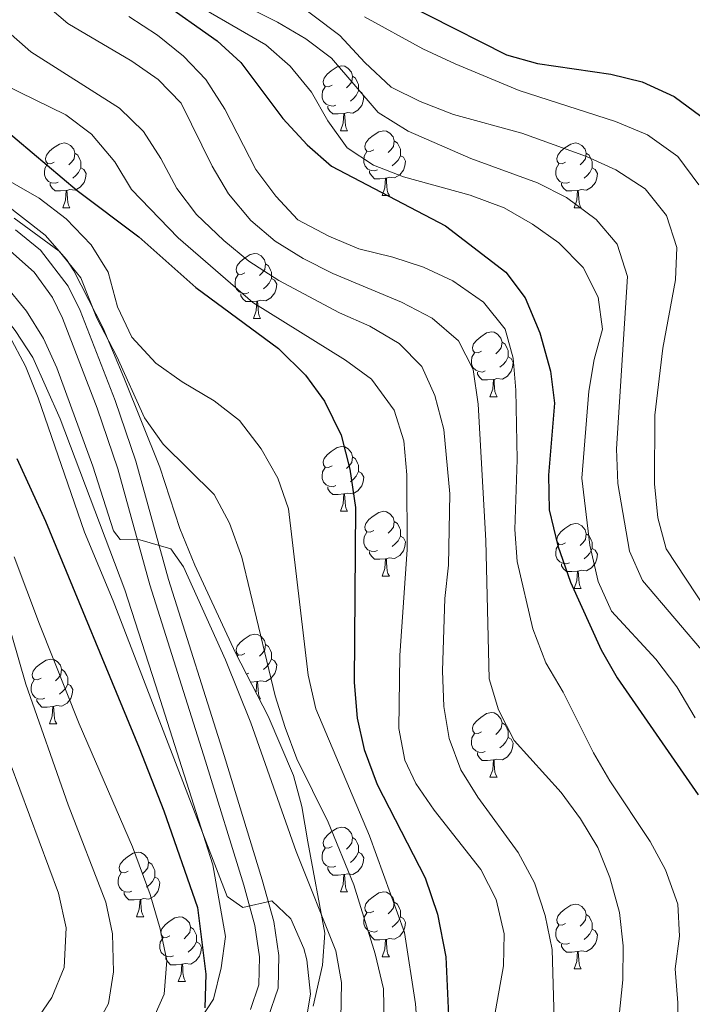
# Model space of a CAD drawing. Extents: x 585548 to 590041, y 779679 to 782707.
# Drawn here: x 587070 to 587175, y 782163 to 782315 of the extents above; entities that cross this region are included whole.
import ezdxf

# ---------------------------------------------------------------- set-up
doc = ezdxf.new("R2010")
doc.units = 0
doc.header["$MEASUREMENT"] = 0
doc.linetypes.add('DGN Style 3', pattern=[66.707732, 47.64838, -19.059352])
for name, color, linetype in [('Nivel 21', 7, 'Continuous'), ('Nivel 35', 7, 'Continuous'), ('Nivel 36', 7, 'Continuous'), ('Nivel 4', 7, 'Continuous'), ('Nivel 5', 7, 'Continuous'), ('Nivel 61', 7, 'Continuous'), ('Nivel 63', 7, 'Continuous')]:
    doc.layers.add(name, color=color, linetype=linetype)
doc.linetypes.add('5zonar', pattern='A,-5,[1,dgnlstyle.shx,S=0.08,R=0,X=0,Y=0],-5', length=10)

msp = doc.modelspace()

# ---------------------------------------------------------------- linework, layer by layer
at = {"layer": 'Nivel 21', "color": 19, "linetype": 'DGN Style 3', "lineweight": 0}
msp.add_polyline3d([(587069.782, 782282.739, 435.591), (587073.664, 782279.589, 435.637), (587077.955, 782273.979, 435.703), (587079.817, 782270.199, 435.826), (587085.218, 782256.257, 437.192), (587088.425, 782246.844, 438.228), (587093.499, 782228.526, 439.632), (587102.126, 782201.266, 443.029), (587108.068, 782182.002, 444.816), (587109.832, 782175.512, 445.577), (587110.63, 782170.231, 446.309), (587110.509, 782165.188, 447.07), (587108.944, 782160.546, 447.773)], dxfattribs=at)
at = {"layer": 'Nivel 21', "color": 19, "linetype": 'Continuous', "lineweight": 0}
msp.add_polyline3d([(587068.087, 782280.25, 435.591), (587072.68, 782276.176, 435.65), (587075.498, 782272.225, 435.707), (587077.05, 782269.03, 435.826), (587082.447, 782255.089, 437.219), (587085.645, 782245.673, 438.253), (587090.62, 782227.679, 439.632), (587099.263, 782200.371, 443.029), (587105.187, 782181.167, 444.816), (587106.891, 782174.893, 445.577), (587107.625, 782170.042, 446.309), (587107.52, 782165.715, 447.07), (587106.223, 782161.863, 447.773)], dxfattribs=at)
at = {"layer": 'Nivel 35', "color": 92, "linetype": '5zonar', "lineweight": 0, "ltscale": 0.5}
for points in [[(587045.506, 782289.091, 443.214), (587056.481, 782281.389, 444.107), (587060.233, 782277.995, 444.576), (587066.934, 782270.612, 445.184), (587069.731, 782267.11, 445.396), (587072.466, 782262.929, 445.597), (587076.722, 782253.447, 446.544), (587086.752, 782226.949, 448.676), (587091.485, 782212.201, 450.213), (587100.379, 782184.325, 452.19), (587102.381, 782173.199, 453.01), (587101.674, 782168.344, 453.996), (587100.516, 782163.475, 454.415), (587097.731, 782159.285, 454.684)], [(587115.936, 782162.397, 446.032), (587117.379, 782168.762, 445.162), (587117.744, 782173.685, 444.356), (587115.136, 782187.853, 443.874), (587114.193, 782193.357, 443.171), (587112.911, 782198.14, 442.592), (587108.951, 782207.318, 441.561), (587103.886, 782217.154, 441.078), (587097.613, 782230.736, 439.927), (587095.295, 782236.445, 439.54), (587092.161, 782245.935, 439.141), (587086.586, 782259.85, 438.757), (587083.361, 782267.498, 438.267), (587078.825, 782276.363, 437.461), (587077.686, 782278.129, 437.314), (587074.393, 782281.901, 436.989), (587067.839, 782287.022, 436.494)]]:
    msp.add_polyline3d(points, dxfattribs=at)
at = {"layer": 'Nivel 36', "color": 92, "linetype": 'Continuous', "lineweight": 0, "flags": 128}
for points in [[(587118.878, 782305.146), (587118.348, 782304.881), (587117.818, 782304.936), (587117.553, 782305.306), (587117.498, 782305.731), (587117.658, 782306.251), (587118.138, 782306.846), (587118.773, 782307.376), (587119.673, 782307.961), (587120.418, 782308.121), (587120.843, 782308.066), (587121.373, 782307.751), (587121.903, 782307.166), (587122.063, 782306.526), (587121.953, 782305.676), (587121.528, 782305.146), (587121.108, 782304.721)], [(587122.063, 782306.526), (587122.538, 782306.211), (587122.853, 782305.571), (587123.013, 782305.251), (587123.013, 782304.671), (587123.013, 782304.246), (587122.643, 782303.556), (587122.223, 782303.076), (587121.743, 782302.656)], [(587119.463, 782302.066), (587119.038, 782301.906), (587118.453, 782301.966), (587117.978, 782302.176), (587117.553, 782302.601), (587117.338, 782303.186), (587117.338, 782303.606), (587117.393, 782304.191), (587117.818, 782304.881)], [(587123.013, 782304.246), (587123.468, 782303.996), (587123.813, 782303.381), (587123.703, 782302.656), (587123.493, 782302.016), (587122.908, 782301.276), (587122.113, 782300.796), (587121.263, 782300.901), (587120.833, 782300.771)], [(587120.723, 782300.771), (587119.833, 782300.686), (587118.988, 782300.686), (587118.563, 782301.116), (587118.243, 782301.591), (587118.243, 782301.906)], [(587120.178, 782298.086), (587120.613, 782299.246), (587120.723, 782300.771), (587120.833, 782300.771), (587120.868, 782300.186), (587120.903, 782299.501), (587120.973, 782298.886), (587121.088, 782298.486), (587121.303, 782298.086)], [(587120.178, 782298.086), (587121.303, 782298.086)], [(587125.353, 782295.111), (587124.823, 782294.846), (587124.293, 782294.901), (587124.028, 782295.271), (587123.973, 782295.696), (587124.133, 782296.216), (587124.613, 782296.811), (587125.248, 782297.341), (587126.148, 782297.926), (587126.893, 782298.086), (587127.318, 782298.031), (587127.848, 782297.716), (587128.378, 782297.131), (587128.538, 782296.491), (587128.428, 782295.641), (587128.003, 782295.111), (587127.583, 782294.686)], [(587075.798, 782293.206), (587075.268, 782292.941), (587074.738, 782292.996), (587074.473, 782293.366), (587074.418, 782293.791), (587074.578, 782294.311), (587075.058, 782294.906), (587075.693, 782295.436), (587076.593, 782296.021), (587077.338, 782296.181), (587077.763, 782296.126), (587078.293, 782295.811), (587078.823, 782295.226), (587078.983, 782294.586), (587078.873, 782293.736), (587078.448, 782293.206), (587078.028, 782292.781)], [(587128.538, 782296.491), (587129.013, 782296.176), (587129.328, 782295.536), (587129.488, 782295.216), (587129.488, 782294.636), (587129.488, 782294.211), (587129.118, 782293.521), (587128.698, 782293.041), (587128.218, 782292.621)], [(587155.125, 782293.206), (587154.595, 782292.941), (587154.065, 782292.996), (587153.8, 782293.366), (587153.745, 782293.791), (587153.905, 782294.311), (587154.385, 782294.906), (587155.02, 782295.436), (587155.92, 782296.021), (587156.665, 782296.181), (587157.09, 782296.126), (587157.62, 782295.811), (587158.15, 782295.226), (587158.31, 782294.586), (587158.2, 782293.736), (587157.775, 782293.206), (587157.355, 782292.781)], [(587078.983, 782294.586), (587079.458, 782294.271), (587079.773, 782293.631), (587079.933, 782293.311), (587079.933, 782292.731), (587079.933, 782292.306), (587079.563, 782291.616), (587079.143, 782291.136), (587078.663, 782290.716)], [(587125.938, 782292.031), (587125.513, 782291.871), (587124.928, 782291.931), (587124.453, 782292.141), (587124.028, 782292.566), (587123.813, 782293.151), (587123.813, 782293.571), (587123.868, 782294.156), (587124.293, 782294.846)], [(587129.488, 782294.211), (587129.943, 782293.961), (587130.288, 782293.346), (587130.178, 782292.621), (587129.968, 782291.981), (587129.383, 782291.241), (587128.588, 782290.761), (587127.738, 782290.866), (587127.308, 782290.736)], [(587158.31, 782294.586), (587158.785, 782294.271), (587159.1, 782293.631), (587159.26, 782293.311), (587159.26, 782292.731), (587159.26, 782292.306), (587158.89, 782291.616), (587158.47, 782291.136), (587157.99, 782290.716)], [(587076.383, 782290.126), (587075.958, 782289.966), (587075.373, 782290.026), (587074.898, 782290.236), (587074.473, 782290.661), (587074.258, 782291.246), (587074.258, 782291.666), (587074.313, 782292.251), (587074.738, 782292.941)], [(587155.71, 782290.126), (587155.285, 782289.966), (587154.7, 782290.026), (587154.225, 782290.236), (587153.8, 782290.661), (587153.585, 782291.246), (587153.585, 782291.666), (587153.64, 782292.251), (587154.065, 782292.941)], [(587079.933, 782292.306), (587080.388, 782292.056), (587080.733, 782291.441), (587080.623, 782290.716), (587080.413, 782290.076), (587079.828, 782289.336), (587079.033, 782288.856), (587078.183, 782288.961), (587077.753, 782288.831)], [(587127.198, 782290.736), (587126.308, 782290.651), (587125.463, 782290.651), (587125.038, 782291.081), (587124.718, 782291.556), (587124.718, 782291.871)], [(587159.26, 782292.306), (587159.715, 782292.056), (587160.06, 782291.441), (587159.95, 782290.716), (587159.74, 782290.076), (587159.155, 782289.336), (587158.36, 782288.856), (587157.51, 782288.961), (587157.08, 782288.831)], [(587077.643, 782288.831), (587076.753, 782288.746), (587075.908, 782288.746), (587075.483, 782289.176), (587075.163, 782289.651), (587075.163, 782289.966)], [(587126.653, 782288.051), (587127.088, 782289.211), (587127.198, 782290.736), (587127.308, 782290.736), (587127.343, 782290.151), (587127.378, 782289.466), (587127.448, 782288.851), (587127.563, 782288.451), (587127.778, 782288.051)], [(587156.97, 782288.831), (587156.08, 782288.746), (587155.235, 782288.746), (587154.81, 782289.176), (587154.49, 782289.651), (587154.49, 782289.966)], [(587077.098, 782286.146), (587077.533, 782287.306), (587077.643, 782288.831), (587077.753, 782288.831), (587077.788, 782288.246), (587077.823, 782287.561), (587077.893, 782286.946), (587078.008, 782286.546), (587078.223, 782286.146)], [(587126.653, 782288.051), (587127.778, 782288.051)], [(587156.425, 782286.146), (587156.86, 782287.306), (587156.97, 782288.831), (587157.08, 782288.831), (587157.115, 782288.246), (587157.15, 782287.561), (587157.22, 782286.946), (587157.335, 782286.546), (587157.55, 782286.146)], [(587077.098, 782286.146), (587078.223, 782286.146)], [(587156.425, 782286.146), (587157.55, 782286.146)], [(587105.375, 782276.063), (587104.845, 782275.798), (587104.315, 782275.853), (587104.05, 782276.223), (587103.995, 782276.648), (587104.155, 782277.168), (587104.635, 782277.763), (587105.27, 782278.293), (587106.17, 782278.878), (587106.915, 782279.038), (587107.34, 782278.983), (587107.87, 782278.668), (587108.4, 782278.083), (587108.56, 782277.443), (587108.45, 782276.593), (587108.025, 782276.063), (587107.605, 782275.638)], [(587108.56, 782277.443), (587109.035, 782277.128), (587109.35, 782276.488), (587109.51, 782276.168), (587109.51, 782275.588), (587109.51, 782275.163), (587109.14, 782274.473), (587108.72, 782273.993), (587108.24, 782273.573)], [(587105.96, 782272.983), (587105.535, 782272.823), (587104.95, 782272.883), (587104.475, 782273.093), (587104.05, 782273.518), (587103.835, 782274.103), (587103.835, 782274.523), (587103.89, 782275.108), (587104.315, 782275.798)], [(587109.51, 782275.163), (587109.965, 782274.913), (587110.31, 782274.298), (587110.2, 782273.573), (587109.99, 782272.933), (587109.405, 782272.193), (587108.61, 782271.713), (587107.76, 782271.818), (587107.33, 782271.688)], [(587107.22, 782271.688), (587106.33, 782271.603), (587105.485, 782271.603), (587105.06, 782272.033), (587104.74, 782272.508), (587104.74, 782272.823)], [(587106.675, 782269.003), (587107.11, 782270.163), (587107.22, 782271.688), (587107.33, 782271.688), (587107.365, 782271.103), (587107.4, 782270.418), (587107.47, 782269.803), (587107.585, 782269.403), (587107.8, 782269.003)], [(587106.675, 782269.003), (587107.8, 782269.003)], [(587142.066, 782263.923), (587141.536, 782263.658), (587141.006, 782263.713), (587140.741, 782264.083), (587140.686, 782264.508), (587140.846, 782265.028), (587141.326, 782265.623), (587141.961, 782266.153), (587142.861, 782266.738), (587143.606, 782266.898), (587144.031, 782266.843), (587144.561, 782266.528), (587145.091, 782265.943), (587145.251, 782265.303), (587145.141, 782264.453), (587144.716, 782263.923), (587144.296, 782263.498)], [(587145.251, 782265.303), (587145.726, 782264.988), (587146.041, 782264.348), (587146.201, 782264.028), (587146.201, 782263.448), (587146.201, 782263.023), (587145.831, 782262.333), (587145.411, 782261.853), (587144.931, 782261.433)], [(587142.651, 782260.843), (587142.226, 782260.683), (587141.641, 782260.743), (587141.166, 782260.953), (587140.741, 782261.378), (587140.526, 782261.963), (587140.526, 782262.383), (587140.581, 782262.968), (587141.006, 782263.658)], [(587146.201, 782263.023), (587146.656, 782262.773), (587147.001, 782262.158), (587146.891, 782261.433), (587146.681, 782260.793), (587146.096, 782260.053), (587145.301, 782259.573), (587144.451, 782259.678), (587144.021, 782259.548)], [(587143.911, 782259.548), (587143.021, 782259.463), (587142.176, 782259.463), (587141.751, 782259.893), (587141.431, 782260.368), (587141.431, 782260.683)], [(587143.366, 782256.863), (587143.801, 782258.023), (587143.911, 782259.548), (587144.021, 782259.548), (587144.056, 782258.963), (587144.091, 782258.278), (587144.161, 782257.663), (587144.276, 782257.263), (587144.491, 782256.863)], [(587143.366, 782256.863), (587144.491, 782256.863)], [(587118.878, 782246.154), (587118.348, 782245.889), (587117.818, 782245.944), (587117.553, 782246.314), (587117.498, 782246.739), (587117.658, 782247.259), (587118.138, 782247.854), (587118.773, 782248.384), (587119.673, 782248.969), (587120.418, 782249.129), (587120.843, 782249.074), (587121.373, 782248.759), (587121.903, 782248.174), (587122.063, 782247.534), (587121.953, 782246.684), (587121.528, 782246.154), (587121.108, 782245.729)], [(587122.063, 782247.534), (587122.538, 782247.219), (587122.853, 782246.579), (587123.013, 782246.259), (587123.013, 782245.679), (587123.013, 782245.254), (587122.643, 782244.564), (587122.223, 782244.084), (587121.743, 782243.664)], [(587119.463, 782243.074), (587119.038, 782242.914), (587118.453, 782242.974), (587117.978, 782243.184), (587117.553, 782243.609), (587117.338, 782244.194), (587117.338, 782244.614), (587117.393, 782245.199), (587117.818, 782245.889)], [(587123.013, 782245.254), (587123.468, 782245.004), (587123.813, 782244.389), (587123.703, 782243.664), (587123.493, 782243.024), (587122.908, 782242.284), (587122.113, 782241.804), (587121.263, 782241.909), (587120.833, 782241.779)], [(587120.723, 782241.779), (587119.833, 782241.694), (587118.988, 782241.694), (587118.563, 782242.124), (587118.243, 782242.599), (587118.243, 782242.914)], [(587120.178, 782239.094), (587120.613, 782240.254), (587120.723, 782241.779), (587120.833, 782241.779), (587120.868, 782241.194), (587120.903, 782240.509), (587120.973, 782239.894), (587121.088, 782239.494), (587121.303, 782239.094)], [(587120.178, 782239.094), (587121.303, 782239.094)], [(587125.353, 782236.119), (587124.823, 782235.854), (587124.293, 782235.909), (587124.028, 782236.279), (587123.973, 782236.704), (587124.133, 782237.224), (587124.613, 782237.819), (587125.248, 782238.349), (587126.148, 782238.934), (587126.893, 782239.094), (587127.318, 782239.039), (587127.848, 782238.724), (587128.378, 782238.139), (587128.538, 782237.499), (587128.428, 782236.649), (587128.003, 782236.119), (587127.583, 782235.694)], [(587128.538, 782237.499), (587129.013, 782237.184), (587129.328, 782236.544), (587129.488, 782236.224), (587129.488, 782235.644), (587129.488, 782235.219), (587129.118, 782234.529), (587128.698, 782234.049), (587128.218, 782233.629)], [(587155.125, 782234.214), (587154.595, 782233.949), (587154.065, 782234.004), (587153.8, 782234.374), (587153.745, 782234.799), (587153.905, 782235.319), (587154.385, 782235.914), (587155.02, 782236.444), (587155.92, 782237.029), (587156.665, 782237.189), (587157.09, 782237.134), (587157.62, 782236.819), (587158.15, 782236.234), (587158.31, 782235.594), (587158.2, 782234.744), (587157.775, 782234.214), (587157.355, 782233.789)], [(587125.938, 782233.039), (587125.513, 782232.879), (587124.928, 782232.939), (587124.453, 782233.149), (587124.028, 782233.574), (587123.813, 782234.159), (587123.813, 782234.579), (587123.868, 782235.164), (587124.293, 782235.854)], [(587129.488, 782235.219), (587129.943, 782234.969), (587130.288, 782234.354), (587130.178, 782233.629), (587129.968, 782232.989), (587129.383, 782232.249), (587128.588, 782231.769), (587127.738, 782231.874), (587127.308, 782231.744)], [(587158.31, 782235.594), (587158.785, 782235.279), (587159.1, 782234.639), (587159.26, 782234.319), (587159.26, 782233.739), (587159.26, 782233.314), (587158.89, 782232.624), (587158.47, 782232.144), (587157.99, 782231.724)], [(587155.71, 782231.134), (587155.285, 782230.974), (587154.7, 782231.034), (587154.225, 782231.244), (587153.8, 782231.669), (587153.585, 782232.254), (587153.585, 782232.674), (587153.64, 782233.259), (587154.065, 782233.949)], [(587159.26, 782233.314), (587159.715, 782233.064), (587160.06, 782232.449), (587159.95, 782231.724), (587159.74, 782231.084), (587159.155, 782230.344), (587158.36, 782229.864), (587157.51, 782229.969), (587157.08, 782229.839)], [(587127.198, 782231.744), (587126.308, 782231.659), (587125.463, 782231.659), (587125.038, 782232.089), (587124.718, 782232.564), (587124.718, 782232.879)], [(587126.653, 782229.059), (587127.088, 782230.219), (587127.198, 782231.744), (587127.308, 782231.744), (587127.343, 782231.159), (587127.378, 782230.474), (587127.448, 782229.859), (587127.563, 782229.459), (587127.778, 782229.059)], [(587156.97, 782229.839), (587156.08, 782229.754), (587155.235, 782229.754), (587154.81, 782230.184), (587154.49, 782230.659), (587154.49, 782230.974)], [(587126.653, 782229.059), (587127.778, 782229.059)], [(587156.425, 782227.154), (587156.86, 782228.314), (587156.97, 782229.839), (587157.08, 782229.839), (587157.115, 782229.254), (587157.15, 782228.569), (587157.22, 782227.954), (587157.335, 782227.554), (587157.55, 782227.154)], [(587156.425, 782227.154), (587157.55, 782227.154)], [(587105.375, 782217.071), (587104.845, 782216.806), (587104.315, 782216.861), (587104.05, 782217.231), (587103.995, 782217.656), (587104.155, 782218.176), (587104.635, 782218.771), (587105.27, 782219.301), (587106.17, 782219.886), (587106.915, 782220.046), (587107.34, 782219.991), (587107.87, 782219.676), (587108.4, 782219.091), (587108.56, 782218.451), (587108.45, 782217.601), (587108.025, 782217.071), (587107.605, 782216.646)], [(587108.56, 782218.451), (587109.035, 782218.136), (587109.35, 782217.496), (587109.51, 782217.176), (587109.51, 782216.596), (587109.51, 782216.171), (587109.14, 782215.481), (587108.72, 782215.001), (587108.24, 782214.581)], [(587073.744, 782213.224), (587073.214, 782212.959), (587072.684, 782213.014), (587072.419, 782213.384), (587072.364, 782213.809), (587072.524, 782214.329), (587073.004, 782214.924), (587073.639, 782215.454), (587074.539, 782216.039), (587075.284, 782216.199), (587075.709, 782216.144), (587076.239, 782215.829), (587076.769, 782215.244), (587076.929, 782214.604), (587076.819, 782213.754), (587076.394, 782213.224), (587075.974, 782212.799)], [(587104.179, 782216.585), (587104.315, 782216.806)], [(587109.51, 782216.171), (587109.965, 782215.921), (587110.31, 782215.306), (587110.2, 782214.581), (587109.99, 782213.941), (587109.405, 782213.201), (587108.61, 782212.721), (587107.76, 782212.826), (587107.33, 782212.696)], [(587076.929, 782214.604), (587077.404, 782214.289), (587077.719, 782213.649), (587077.879, 782213.329), (587077.879, 782212.749), (587077.879, 782212.324), (587077.509, 782211.634), (587077.089, 782211.154), (587076.609, 782210.734)], [(587105.96, 782213.991), (587105.587, 782213.851)], [(587074.329, 782210.144), (587073.904, 782209.984), (587073.319, 782210.044), (587072.844, 782210.254), (587072.419, 782210.679), (587072.204, 782211.264), (587072.204, 782211.684), (587072.259, 782212.269), (587072.684, 782212.959)], [(587077.879, 782212.324), (587078.334, 782212.074), (587078.679, 782211.459), (587078.569, 782210.734), (587078.359, 782210.094), (587077.774, 782209.354), (587076.979, 782208.874), (587076.129, 782208.979), (587075.699, 782208.849)], [(587107.22, 782212.696), (587106.33, 782212.611), (587106.225, 782212.611)], [(587107.05, 782211.01), (587107.11, 782211.171), (587107.22, 782212.696), (587107.33, 782212.696), (587107.365, 782212.111), (587107.4, 782211.426), (587107.47, 782210.811), (587107.585, 782210.411), (587107.8, 782210.011)], [(587075.589, 782208.849), (587074.699, 782208.764), (587073.854, 782208.764), (587073.429, 782209.194), (587073.109, 782209.669), (587073.109, 782209.984)], [(587075.044, 782206.164), (587075.479, 782207.324), (587075.589, 782208.849), (587075.699, 782208.849), (587075.734, 782208.264), (587075.769, 782207.579), (587075.839, 782206.964), (587075.954, 782206.564), (587076.169, 782206.164)], [(587107.564, 782210.011), (587107.8, 782210.011)], [(587142.066, 782204.931), (587141.536, 782204.666), (587141.006, 782204.721), (587140.741, 782205.091), (587140.686, 782205.516), (587140.846, 782206.036), (587141.326, 782206.631), (587141.961, 782207.161), (587142.861, 782207.746), (587143.606, 782207.906), (587144.031, 782207.851), (587144.561, 782207.536), (587145.091, 782206.951), (587145.251, 782206.311), (587145.141, 782205.461), (587144.716, 782204.931), (587144.296, 782204.506)], [(587075.044, 782206.164), (587076.169, 782206.164)], [(587145.251, 782206.311), (587145.726, 782205.996), (587146.041, 782205.356), (587146.201, 782205.036), (587146.201, 782204.456), (587146.201, 782204.031), (587145.831, 782203.341), (587145.411, 782202.861), (587144.931, 782202.441)], [(587142.651, 782201.851), (587142.226, 782201.691), (587141.641, 782201.751), (587141.166, 782201.961), (587140.741, 782202.386), (587140.526, 782202.971), (587140.526, 782203.391), (587140.581, 782203.976), (587141.006, 782204.666)], [(587146.201, 782204.031), (587146.656, 782203.781), (587147.001, 782203.166), (587146.891, 782202.441), (587146.681, 782201.801), (587146.096, 782201.061), (587145.301, 782200.581), (587144.451, 782200.686), (587144.021, 782200.556)], [(587143.911, 782200.556), (587143.021, 782200.471), (587142.176, 782200.471), (587141.751, 782200.901), (587141.431, 782201.376), (587141.431, 782201.691)], [(587143.366, 782197.871), (587143.801, 782199.031), (587143.911, 782200.556), (587144.021, 782200.556), (587144.056, 782199.971), (587144.091, 782199.286), (587144.161, 782198.671), (587144.276, 782198.271), (587144.491, 782197.871)], [(587143.366, 782197.871), (587144.491, 782197.871)], [(587118.878, 782187.162), (587118.348, 782186.897), (587117.818, 782186.952), (587117.553, 782187.322), (587117.498, 782187.747), (587117.658, 782188.267), (587118.138, 782188.862), (587118.773, 782189.392), (587119.673, 782189.977), (587120.418, 782190.137), (587120.843, 782190.082), (587121.373, 782189.767), (587121.903, 782189.182), (587122.063, 782188.542), (587121.953, 782187.692), (587121.528, 782187.162), (587121.108, 782186.737)], [(587122.063, 782188.542), (587122.538, 782188.227), (587122.853, 782187.587), (587123.013, 782187.267), (587123.013, 782186.687), (587123.013, 782186.262), (587122.643, 782185.572), (587122.223, 782185.092), (587121.743, 782184.672)], [(587087.247, 782183.315), (587086.717, 782183.05), (587086.187, 782183.105), (587085.922, 782183.475), (587085.867, 782183.9), (587086.027, 782184.42), (587086.507, 782185.015), (587087.142, 782185.545), (587088.042, 782186.13), (587088.787, 782186.29), (587089.212, 782186.235), (587089.742, 782185.92), (587090.272, 782185.335), (587090.432, 782184.695), (587090.322, 782183.845), (587089.897, 782183.315), (587089.477, 782182.89)], [(587119.463, 782184.082), (587119.038, 782183.922), (587118.453, 782183.982), (587117.978, 782184.192), (587117.553, 782184.617), (587117.338, 782185.202), (587117.338, 782185.622), (587117.393, 782186.207), (587117.818, 782186.897)], [(587123.013, 782186.262), (587123.468, 782186.012), (587123.813, 782185.397), (587123.703, 782184.672), (587123.493, 782184.032), (587122.908, 782183.292), (587122.113, 782182.812), (587121.263, 782182.917), (587120.833, 782182.787)], [(587090.432, 782184.695), (587090.907, 782184.38), (587091.222, 782183.74), (587091.382, 782183.42), (587091.382, 782182.84), (587091.382, 782182.415), (587091.012, 782181.725), (587090.592, 782181.245), (587090.112, 782180.825)], [(587087.832, 782180.235), (587087.407, 782180.075), (587086.822, 782180.135), (587086.347, 782180.345), (587085.922, 782180.77), (587085.707, 782181.355), (587085.707, 782181.775), (587085.762, 782182.36), (587086.187, 782183.05)], [(587120.723, 782182.787), (587119.833, 782182.702), (587118.988, 782182.702), (587118.563, 782183.132), (587118.243, 782183.607), (587118.243, 782183.922)], [(587120.178, 782180.102), (587120.613, 782181.262), (587120.723, 782182.787), (587120.833, 782182.787), (587120.868, 782182.202), (587120.903, 782181.517), (587120.973, 782180.902), (587121.088, 782180.502), (587121.303, 782180.102)], [(587091.382, 782182.415), (587091.837, 782182.165), (587092.182, 782181.55), (587092.072, 782180.825), (587091.862, 782180.185), (587091.277, 782179.445), (587090.482, 782178.965), (587089.632, 782179.07), (587089.202, 782178.94)], [(587089.092, 782178.94), (587088.202, 782178.855), (587087.357, 782178.855), (587086.932, 782179.285), (587086.612, 782179.76), (587086.612, 782180.075)], [(587120.178, 782180.102), (587121.303, 782180.102)], [(587125.353, 782177.127), (587124.823, 782176.862), (587124.293, 782176.917), (587124.028, 782177.287), (587123.973, 782177.712), (587124.133, 782178.232), (587124.613, 782178.827), (587125.248, 782179.357), (587126.148, 782179.942), (587126.893, 782180.102), (587127.318, 782180.047), (587127.848, 782179.732), (587128.378, 782179.147), (587128.538, 782178.507), (587128.428, 782177.657), (587128.003, 782177.127), (587127.583, 782176.702)], [(587088.547, 782176.255), (587088.982, 782177.415), (587089.092, 782178.94), (587089.202, 782178.94), (587089.237, 782178.355), (587089.272, 782177.67), (587089.342, 782177.055), (587089.457, 782176.655), (587089.672, 782176.255)], [(587128.538, 782178.507), (587129.013, 782178.192), (587129.328, 782177.552), (587129.488, 782177.232), (587129.488, 782176.652), (587129.488, 782176.227), (587129.118, 782175.537), (587128.698, 782175.057), (587128.218, 782174.637)], [(587155.125, 782175.222), (587154.595, 782174.957), (587154.065, 782175.012), (587153.8, 782175.382), (587153.745, 782175.807), (587153.905, 782176.327), (587154.385, 782176.922), (587155.02, 782177.452), (587155.92, 782178.037), (587156.665, 782178.197), (587157.09, 782178.142), (587157.62, 782177.827), (587158.15, 782177.242), (587158.31, 782176.602), (587158.2, 782175.752), (587157.775, 782175.222), (587157.355, 782174.797)], [(587125.938, 782174.047), (587125.513, 782173.887), (587124.928, 782173.947), (587124.453, 782174.157), (587124.028, 782174.582), (587123.813, 782175.167), (587123.813, 782175.587), (587123.868, 782176.172), (587124.293, 782176.862)], [(587158.31, 782176.602), (587158.785, 782176.287), (587159.1, 782175.647), (587159.26, 782175.327), (587159.26, 782174.747), (587159.26, 782174.322), (587158.89, 782173.632), (587158.47, 782173.152), (587157.99, 782172.732)], [(587088.547, 782176.255), (587089.672, 782176.255)], [(587093.722, 782173.28), (587093.192, 782173.015), (587092.662, 782173.07), (587092.397, 782173.44), (587092.342, 782173.865), (587092.502, 782174.385), (587092.982, 782174.98), (587093.617, 782175.51), (587094.517, 782176.095), (587095.262, 782176.255), (587095.687, 782176.2), (587096.217, 782175.885), (587096.747, 782175.3), (587096.907, 782174.66), (587096.797, 782173.81), (587096.372, 782173.28), (587095.952, 782172.855)], [(587129.488, 782176.227), (587129.943, 782175.977), (587130.288, 782175.362), (587130.178, 782174.637), (587129.968, 782173.997), (587129.383, 782173.257), (587128.588, 782172.777), (587127.738, 782172.882), (587127.308, 782172.752)], [(587096.907, 782174.66), (587097.382, 782174.345), (587097.697, 782173.705), (587097.857, 782173.385), (587097.857, 782172.805), (587097.857, 782172.38), (587097.487, 782171.69), (587097.067, 782171.21), (587096.587, 782170.79)], [(587127.198, 782172.752), (587126.308, 782172.667), (587125.463, 782172.667), (587125.038, 782173.097), (587124.718, 782173.572), (587124.718, 782173.887)], [(587155.71, 782172.142), (587155.285, 782171.982), (587154.7, 782172.042), (587154.225, 782172.252), (587153.8, 782172.677), (587153.585, 782173.262), (587153.585, 782173.682), (587153.64, 782174.267), (587154.065, 782174.957)], [(587159.26, 782174.322), (587159.715, 782174.072), (587160.06, 782173.457), (587159.95, 782172.732), (587159.74, 782172.092), (587159.155, 782171.352), (587158.36, 782170.872), (587157.51, 782170.977), (587157.08, 782170.847)], [(587094.307, 782170.2), (587093.882, 782170.04), (587093.297, 782170.1), (587092.822, 782170.31), (587092.397, 782170.735), (587092.182, 782171.32), (587092.182, 782171.74), (587092.237, 782172.325), (587092.662, 782173.015)], [(587097.857, 782172.38), (587098.312, 782172.13), (587098.657, 782171.515), (587098.547, 782170.79), (587098.337, 782170.15), (587097.752, 782169.41), (587096.957, 782168.93), (587096.107, 782169.035), (587095.677, 782168.905)], [(587126.653, 782170.067), (587127.088, 782171.227), (587127.198, 782172.752), (587127.308, 782172.752), (587127.343, 782172.167), (587127.378, 782171.482), (587127.448, 782170.867), (587127.563, 782170.467), (587127.778, 782170.067)], [(587156.97, 782170.847), (587156.08, 782170.762), (587155.235, 782170.762), (587154.81, 782171.192), (587154.49, 782171.667), (587154.49, 782171.982)], [(587156.425, 782168.162), (587156.86, 782169.322), (587156.97, 782170.847), (587157.08, 782170.847), (587157.115, 782170.262), (587157.15, 782169.577), (587157.22, 782168.962), (587157.335, 782168.562), (587157.55, 782168.162)], [(587095.567, 782168.905), (587094.677, 782168.82), (587093.832, 782168.82), (587093.407, 782169.25), (587093.087, 782169.725), (587093.087, 782170.04)], [(587095.022, 782166.22), (587095.457, 782167.38), (587095.567, 782168.905), (587095.677, 782168.905), (587095.712, 782168.32), (587095.747, 782167.635), (587095.817, 782167.02), (587095.932, 782166.62), (587096.147, 782166.22)], [(587126.653, 782170.067), (587127.778, 782170.067)], [(587156.425, 782168.162), (587157.55, 782168.162)], [(587095.022, 782166.22), (587096.147, 782166.22)]]:
    msp.add_lwpolyline(points, dxfattribs=at)
at = {"layer": 'Nivel 4', "color": 25, "linetype": 'Continuous', "lineweight": 30, "flags": 128}
for points, elevation in [([(587121.83, 782322.086), (587145.96, 782309.843), (587150.775, 782308.488), (587162.127, 782306.872), (587166.98, 782305.681), (587171.971, 782303.379), (587176.098, 782300.326), (587179.882, 782296.522), (587182.386, 782292.194), (587182.995, 782287.739), (587183.001, 782282.738), (587182.364, 782273.273), (587183.374, 782273.153), (587184.824, 782272.982), (587188.146, 782276.68), (587191.994, 782283.092), (587193.726, 782288.153), (587194.646, 782293.26), (587194.762, 782296.581)], 375), ([(587092.126, 782318.361), (587101.055, 782312.032), (587104.753, 782308.667), (587111.257, 782299.977), (587115.009, 782295.881), (587118.791, 782292.607), (587136.489, 782283.323), (587145.833, 782276.172), (587148.84, 782272.178), (587151.101, 782266.735), (587152.758, 782260.834), (587153.373, 782255.861), (587152.441, 782244.716), (587152.555, 782239.321), (587153.898, 782233.734), (587155.852, 782228.123), (587160.646, 782217.619), (587163.113, 782213.268), (587175.66, 782195.143)], 400), ([(587067.731, 782298.65), (587079.349, 782288.825), (587088.926, 782281.624), (587097.778, 782273.781), (587110.555, 782264.305), (587114.775, 782260.209), (587117.723, 782256.177), (587120.282, 782250.874), (587121.629, 782245.644), (587122.509, 782239.683), (587122.316, 782212.543), (587122.79, 782207.038), (587123.85, 782202.153), (587125.901, 782196.758), (587133.32, 782182.292), (587135.225, 782176.633), (587136.529, 782170.036), (587137.246, 782154.107)], 425), ([(587070.009, 782247.256), (587074.444, 782237.567), (587088.968, 782202.412), (587092.783, 782192.693), (587098.01, 782177.705), (587099.308, 782167.339), (587099.137, 782162.127)], 450)]:
    msp.add_lwpolyline(points, dxfattribs=dict(at, elevation=elevation))
at = {"layer": 'Nivel 5', "color": 25, "linetype": 'Continuous', "lineweight": 0, "flags": 128}
for points, elevation in [([(587107.506, 782322.327), (587120.1, 782312.825), (587123.976, 782308.637), (587128.08, 782304.834), (587132.546, 782302.587), (587137.733, 782300.598), (587148.35, 782297.708), (587158.369, 782294.086), (587162.921, 782292.019), (587167.451, 782289.058), (587170.793, 782284.961), (587172.379, 782279.984), (587172.14, 782274.987), (587170.176, 782264.399), (587168.948, 782253.977), (587168.899, 782243.377), (587169.431, 782238.106), (587170.741, 782233.269), (587176.941, 782223.881)], 385), ([(587100.691, 782319.801), (587110.405, 782314.922), (587114.8, 782312.349), (587118.806, 782309.353), (587126.056, 782300.881), (587130.685, 782298.015), (587140.392, 782293.798), (587150.781, 782290.01), (587155.232, 782287.739), (587159.864, 782284.337), (587163.089, 782280.475), (587164.734, 782275.498), (587163.001, 782248.79), (587163.241, 782243.402), (587165.007, 782232.92), (587167.068, 782228.364), (587177.087, 782216.591)], 390), ([(587074.084, 782317.943), (587077.909, 782314.713), (587087.8, 782308.876), (587091.912, 782306.034), (587095.493, 782302.35), (587100.29, 782292.606), (587102.833, 782288.302), (587106.272, 782284.178), (587110.082, 782280.941), (587114.399, 782278.284), (587118.998, 782275.957), (587129.652, 782271.49), (587134.398, 782269.035), (587138.501, 782265.525), (587140.789, 782261.076), (587141.555, 782255.688), (587142.746, 782234.547), (587143.235, 782213.112), (587144.689, 782208.332), (587147.129, 782203.577), (587154.437, 782195.493), (587157.428, 782191.455), (587160.126, 782187.006), (587161.975, 782182.362), (587163.493, 782176.913), (587164.057, 782171.728), (587164.011, 782166.453), (587162.909, 782155.863)], 410), ([(587099.053, 782316.93), (587108.608, 782311.373), (587112.375, 782308.088), (587115.679, 782304.033), (587118.224, 782299.61), (587121.215, 782295.454), (587125.317, 782292.764), (587129.981, 782290.959), (587140.292, 782288.096), (587145.587, 782286.106), (587149.982, 782283.592), (587154.056, 782280.698), (587157.836, 782276.864), (587160.183, 782272.298), (587160.846, 782267.317), (587159.548, 782262.633), (587158.711, 782257.703), (587157.628, 782244.224), (587158.883, 782233.856), (587160.165, 782228.197), (587162.221, 782223.636), (587169.137, 782216.199), (587172.363, 782211.868), (587175.237, 782207.068)], 395), ([(587087.351, 782315.777), (587091.805, 782312.912), (587095.849, 782309.636), (587099.309, 782306.029), (587102.273, 782301.429), (587107.052, 782292.076), (587110.16, 782287.92), (587113.56, 782284.252), (587118.373, 782281.742), (587123.038, 782279.795), (587128.324, 782278.508), (587133.07, 782276.931), (587137.603, 782274.827), (587142.387, 782271.493), (587145.729, 782267.338), (587146.963, 782262.829), (587147.407, 782257.848), (587147.584, 782247.112), (587147.222, 782236.299), (587147.623, 782231.316), (587150.039, 782220.867), (587152.054, 782215.601), (587154.742, 782211.063), (587159.436, 782201.638), (587161.966, 782197.325), (587168.234, 782187.942), (587170.598, 782183.542), (587172.518, 782178.223), (587172.762, 782173.227), (587172.117, 782168.168), (587172.532, 782162.937), (587172.494, 782157.934)], 405), ([(587123.93, 782315.732), (587132.973, 782310.754), (587137.993, 782308.424), (587147.894, 782304.333), (587162.833, 782299.486), (587167.814, 782297.441), (587172.502, 782294.107), (587175.786, 782289.717)], 380), ([(587068.232, 782313.778), (587072.171, 782310.299), (587085.927, 782301.602), (587089.62, 782297.974), (587092.345, 782293.781), (587094.825, 782289.102), (587097.856, 782285.088), (587102.111, 782281.06), (587105.957, 782277.865), (587110.605, 782274.862), (587120.051, 782269.856), (587124.73, 782267.786), (587129.3, 782265.096), (587132.831, 782261.556), (587134.813, 782257.019), (587136.224, 782251.75), (587137.165, 782241.78), (587136.956, 782230.764), (587136.393, 782225.578), (587136.024, 782214.384), (587136.205, 782208.82), (587137.045, 782203.892), (587138.848, 782199.045), (587141.479, 782194.788), (587147.771, 782186.195), (587150.268, 782181.507), (587151.959, 782176.438), (587153.033, 782171.19), (587153.351, 782160.342)], 415), ([(587067.947, 782305.229), (587077.573, 782300.536), (587081.594, 782297.569), (587085.194, 782293.281), (587087.759, 782288.986), (587094.995, 782281.493), (587106.6, 782271.457), (587120.948, 782262.508), (587124.991, 782259.579), (587128.51, 782254.784), (587130.001, 782250.008), (587130.5, 782244.769), (587130.522, 782233.175), (587129.376, 782216.763), (587129.259, 782205.413), (587130.176, 782200.518), (587131.902, 782196.923), (587134.717, 782192.786), (587141.988, 782183.579), (587144.335, 782178.954), (587145.57, 782173.626), (587145.472, 782168.623), (587143.535, 782157.635)], 420), ([(587064.298, 782292.854), (587073.44, 782287.65), (587077.659, 782284.432), (587081.529, 782280.395), (587084.153, 782276.137), (587085.579, 782270.794), (587087.808, 782266.11), (587091.561, 782262.073), (587095.621, 782259.154), (587100.585, 782256.224), (587104.533, 782253.16), (587107.913, 782248.793), (587110.494, 782244.227), (587112.112, 782239.493), (587115.158, 782213.68), (587116.368, 782208.504), (587124.719, 782188.777), (587130.121, 782173.789), (587131.83, 782162.78), (587132.245, 782157.1)], 430), ([(587069.592, 782284.522), (587076.566, 782279.433), (587079.908, 782275.278), (587082.374, 782269.013), (587085.483, 782263.101), (587089.767, 782253.558), (587092.678, 782249.49), (587100.613, 782241.679), (587102.971, 782237.269), (587104.887, 782231.998), (587110.038, 782210.478), (587111.602, 782205.595), (587113.404, 782200.751), (587118.289, 782190.918), (587122.256, 782181.216), (587125.57, 782170.485), (587126.864, 782165.098), (587126.986, 782159.827)], 435), ([(587068.023, 782274.351), (587071.482, 782270.138), (587074.121, 782265.865), (587076.179, 782261.307), (587081.753, 782246.076), (587084.986, 782236.053), (587086.039, 782234.718), (587089.085, 782234.662), (587093.885, 782233.283), (587095.824, 782230.51), (587102.338, 782216.05), (587106.271, 782206.332), (587113.311, 782186.347), (587119.482, 782170.97), (587120.353, 782166.045), (587120.253, 782160.37)], 440), ([(587068.809, 782266.366), (587071.317, 782261.568), (587073.301, 782256.69), (587080.464, 782235.859), (587084.928, 782225.202), (587102.599, 782179.419), (587105.06, 782177.664), (587109.569, 782178.722), (587112.5, 782175.914), (587114.517, 782171.319), (587114.966, 782169.591), (587115.556, 782164.262), (587114.734, 782159.333)], 445), ([(587069.575, 782232.035), (587073.51, 782221.627), (587079.674, 782206.171), (587087.95, 782187.086), (587090.651, 782179.709), (587092.237, 782174.381), (587093.259, 782169.484), (587092.845, 782164.253), (587090.606, 782159.235)], 455), ([(587068.098, 782223.595), (587071.388, 782212.295), (587077.964, 782193.618), (587083.777, 782178.513), (587084.847, 782173.628), (587084.958, 782167.738), (587084.212, 782162.794), (587081.512, 782157.895)], 460), ([(587068.931, 782200.08), (587076.443, 782179.899), (587077.628, 782174.557), (587077.305, 782168.387), (587075.44, 782163.75), (587072.043, 782158.836)], 465)]:
    msp.add_lwpolyline(points, dxfattribs=dict(at, elevation=elevation))
at = {"layer": 'Nivel 61', "color": 19, "linetype": 'Continuous', "lineweight": 0}
msp.add_3dface([(586472.83, 780084.6), (586443.42, 782398.19), (589829.34, 782442), (589859.89, 780128.41)], dxfattribs=at)
at = {"layer": 'Nivel 63', "color": 7, "linetype": 'Continuous', "lineweight": 0}
msp.add_3dface([(585586.567, 779679.25), (590041.189, 779736.868), (590002.777, 782706.631), (585548.154, 782649.012)], dxfattribs=at)

doc.saveas('drawing.dxf')
